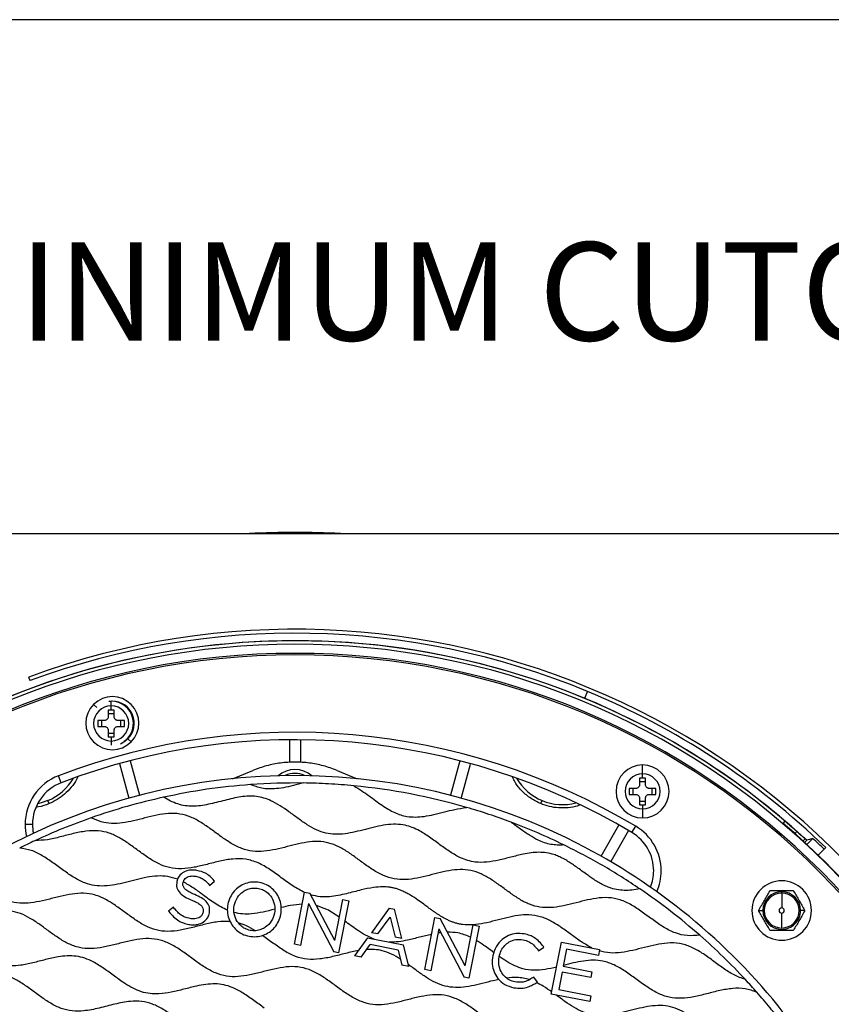
# Model space of a CAD drawing. Units: millimetres. Extents: x 69 to 1126, y 56 to 792.
# Drawn here: x 574 to 683, y 660 to 792 of the extents above; entities that cross this region are included whole.
import ezdxf

# ---------------------------------------------------------------- set-up
doc = ezdxf.new("R2010")
doc.units = ezdxf.units.MM
doc.layers.add('10', color=1, linetype='Continuous')
doc.layers.add('细实线层', color=7, linetype='Continuous')
doc.styles.add('SLDTEXTSTYLE0', font='TXT', dxfattribs={"width": 0.663})

msp = doc.modelspace()

# ---------------------------------------------------------------- linework, layer by layer
at = {"color": 7, "linetype": 'Continuous', "lineweight": 25}
for p, q in [((496.33, 723.22), (724.83, 723.22)), ((574.94, 703.41), (574.74, 703.91)), ((649.94, 701.99), (649.55, 701.04)), ((583.89, 699.82), (583.48, 700.22)), ((585.54, 700.64), (585.84, 700.66)), ((585.84, 700.02), (585.84, 700.66)), ((585.84, 699.46), (585.84, 700.02)), ((585.84, 699.46), (585.44, 699.46)), ((585.44, 699.46), (585.44, 698.56)), ((586.24, 698.96), (585.44, 698.96)), ((586.24, 699.46), (585.84, 699.46)), ((586.24, 698.56), (586.24, 699.46)), ((584.94, 698.06), (584.04, 698.06)), ((584.04, 698.06), (584.04, 697.26)), ((584.04, 697.26), (584.94, 697.26)), ((584.54, 698.06), (584.54, 697.26)), ((587.64, 698.06), (586.74, 698.06)), ((586.74, 697.26), (587.64, 697.26)), ((587.14, 697.26), (587.14, 698.06)), ((587.64, 697.26), (587.64, 698.06)), ((585.44, 696.76), (585.44, 695.86)), ((585.44, 696.36), (586.24, 696.36)), ((585.44, 695.86), (585.84, 695.86)), ((585.84, 695.86), (585.84, 695.3)), ((585.84, 695.86), (586.24, 695.86)), ((586.24, 695.86), (586.24, 696.76)), ((585.84, 695.3), (585.84, 694.72)), ((588.09, 695.61), (588.52, 695.18)), ((609.83, 695.41), (609.83, 692.41)), ((611.33, 695.44), (611.33, 692.41)), ((586.95, 692.26), (588.2, 687.61)), ((588.4, 692.65), (589.65, 687.99)), ((632.75, 692.62), (631.51, 687.99)), ((632.95, 687.57), (634.2, 692.2)), ((657.36, 691.49), (657.36, 692.07)), ((579.11, 689.69), (578.76, 690.62)), ((602.19, 690.23), (604.92, 691.35)), ((616.24, 691.35), (618.97, 690.23)), ((657.36, 690.87), (657.36, 691.49)), ((657.36, 690.31), (657.36, 690.87)), ((657.36, 690.31), (656.96, 690.31)), ((656.96, 690.31), (656.96, 689.41)), ((657.76, 689.81), (656.96, 689.81)), ((657.76, 690.31), (657.36, 690.31)), ((657.76, 689.41), (657.76, 690.31)), ((656.46, 688.91), (655.56, 688.91)), ((655.56, 688.91), (655.56, 688.11)), ((655.56, 688.11), (656.46, 688.11)), ((656.06, 688.91), (656.06, 688.11)), ((659.16, 688.91), (658.26, 688.91)), ((658.26, 688.11), (659.16, 688.11)), ((658.66, 688.11), (658.66, 688.91)), ((659.16, 688.11), (659.16, 688.91)), ((577.49, 686.87), (577.32, 687.28)), ((643.67, 686.87), (643.84, 687.28)), ((656.96, 687.61), (656.96, 686.71)), ((656.96, 687.21), (657.76, 687.21)), ((656.96, 686.71), (657.36, 686.71)), ((657.36, 686.71), (657.36, 686.15)), ((657.36, 686.71), (657.76, 686.71)), ((657.76, 686.71), (657.76, 687.61)), ((657.36, 686.15), (657.36, 685.53)), ((657.36, 685.53), (657.36, 684.94)), ((575.25, 684.08), (574.25, 684.08)), ((651.77, 679.82), (654.18, 683.99)), ((655.94, 682.97), (656.45, 683.83)), ((676.3, 684.21), (676.54, 684.49)), ((676.3, 684.21), (676.54, 684.49)), ((655.48, 683.24), (653.07, 679.07)), ((677.85, 682.87), (678.11, 683.13)), ((678.92, 681.82), (679.25, 682.14)), ((678.92, 681.82), (679.25, 682.14)), ((679.1, 682.29), (679.1, 682.28)), ((679.48, 681.96), (679.18, 681.66)), ((679.25, 682.14), (679.25, 682.15)), ((679.25, 682.14), (679.25, 682.15)), ((679.49, 681.38), (680.29, 682.17)), ((681.8, 680.74), (680.99, 679.92)), ((681.8, 680.74), (682.02, 680.96)), ((599.04, 675.94), (599.09, 675.87)), ((599.09, 675.87), (599.76, 676.43)), ((599.76, 676.43), (599.7, 676.49)), ((610.51, 667.95), (611.87, 674.96)), ((611.87, 674.96), (612.59, 674.82)), ((615.93, 668.47), (612.59, 674.82)), ((676.09, 674.83), (676.09, 675.01)), ((676.09, 674.83), (676.09, 672.83)), ((612.42, 673.41), (611.33, 667.79)), ((612.42, 673.41), (615.83, 666.91)), ((615.93, 668.47), (617, 673.97)), ((617.82, 673.81), (616.45, 666.79)), ((617, 673.97), (617.82, 673.81)), ((594.23, 672.94), (593.55, 672.41)), ((593.55, 672.41), (593.6, 672.35)), ((594.28, 672.86), (594.23, 672.94)), ((623.27, 672.8), (620.88, 669.5)), ((623.27, 672.8), (623.97, 672.66)), ((624.96, 668.71), (623.97, 672.66)), ((672.99, 672.48), (673.56, 672.48)), ((673.74, 672.48), (673.56, 672.48)), ((676.09, 670.13), (676.09, 672.13)), ((679.18, 672.48), (678.62, 672.48)), ((621.75, 669.33), (623.4, 671.61)), ((623.4, 671.61), (624.06, 668.88)), ((628.05, 664.54), (629.41, 671.56)), ((629.41, 671.56), (630.13, 671.42)), ((633.47, 665.06), (630.13, 671.42)), ((621.75, 669.33), (620.88, 669.5)), ((629.96, 670), (628.87, 664.38)), ((629.96, 670), (633.37, 663.5)), ((633.47, 665.06), (634.54, 670.56)), ((635.36, 670.4), (633.99, 663.38)), ((634.54, 670.56), (635.36, 670.4)), ((611.33, 667.79), (610.51, 667.95)), ((620.36, 668.79), (618.6, 666.37)), ((620.36, 668.79), (625.17, 667.85)), ((624.96, 668.71), (624.06, 668.88)), ((645.08, 661.23), (646.45, 668.24)), ((646.45, 668.24), (651.58, 667.25)), ((616.45, 666.79), (615.83, 666.91)), ((619.5, 666.2), (620.72, 667.9)), ((624.48, 667.17), (620.72, 667.9)), ((624.48, 667.17), (624.97, 665.14)), ((625.9, 664.96), (625.17, 667.85)), ((643.3, 667.13), (643.35, 667.06)), ((643.35, 667.06), (644.07, 667.55)), ((644.07, 667.55), (644.02, 667.62)), ((647.13, 667.28), (646.69, 665)), ((651.43, 666.45), (647.13, 667.28)), ((651.58, 667.25), (651.43, 666.45)), ((619.5, 666.2), (618.6, 666.37)), ((625.9, 664.96), (624.97, 665.14)), ((628.87, 664.38), (628.05, 664.54)), ((646.53, 664.2), (646.08, 661.86)), ((650.4, 663.45), (646.53, 664.2)), ((646.69, 665), (650.55, 664.25)), ((650.55, 664.25), (650.4, 663.45)), ((633.99, 663.38), (633.37, 663.5)), ((642.72, 663.53), (642.65, 663.48)), ((643.2, 662.86), (642.72, 663.53)), ((643.12, 662.81), (643.2, 662.86)), ((646.08, 661.86), (650.42, 661.02)), ((650.27, 660.22), (645.08, 661.23)), ((650.42, 661.02), (650.27, 660.22))]:
    msp.add_line(p, q, dxfattribs=at)
at = {"color": 7, "linetype": 'Continuous', "lineweight": 25, "flags": 128}
for points in [[(588.09, 695.61), (587.61, 695.23), (587.49, 695.15)], [(588.09, 695.61), (587.61, 695.23), (587.49, 695.15)], [(577.32, 687.28), (576.42, 686.98), (575.93, 686.86)], [(680.29, 682.17), (679.84, 682.05), (679.48, 681.96)]]:
    msp.add_lwpolyline(points, dxfattribs=at)
at = {"color": 7, "linetype": 'Continuous', "lineweight": 25}
for centre, radius, start, end in [((610.58, 606.97), 116.41, 86.9898, 93.0102), ((610.58, 606.97), 103.35, 21.9516, 110.2884), ((610.58, 606.97), 102.84, 67.5, 110.2843), ((610.58, 606.97), 101.35, 315, 135), ((610.58, 606.97), 101.82, 67.5, 132.5723), ((610.58, 606.97), 101.81, 47.592, 132.5302), ((610.58, 606.97), 100.13, 0, 180), ((610.58, 606.97), 99.91, 0, 180), ((586, 697.7), 3.57, 315, 135), ((610.58, 606.97), 102.84, 46.0036, 67.5), ((586, 697.7), 3.57, 135, 315), ((585.84, 697.66), 2.36, 90, 270), ((585.84, 697.66), 3, 294.7149, 90), ((585.84, 697.66), 2.36, 270, 90), ((586, 697.7), 2.95, 315, 90.1277), ((610.58, 606.97), 101.82, 47.7045, 67.5), ((610.58, 606.97), 89.5, 59.1706, 110.8294), ((610.58, 606.97), 88.5, 59.1706, 110.8294), ((657.36, 688.51), 3.57, 90, 270), ((657.36, 688.51), 3.57, 270, 90), ((610.58, 606.97), 83.68, 62.2428, 120.5331), ((581.25, 684.08), 7, 110.8294, 180.0107), ((610.58, 687.97), 3.5, 49.2416, 130.7584), ((610.58, 687.97), 2.97, 64.0224, 115.9776), ((657.36, 688.51), 2.36, 90, 270), ((657.36, 688.51), 2.36, 270, 90), ((581.25, 684.08), 6, 110.8294, 180), ((574.61, 693.82), 7.08, 292.5, 330.1352), ((610.58, 606.97), 82.68, 89.2105, 94.1523), ((610.58, 606.97), 82.68, 73.7872, 84.5071), ((646.55, 693.82), 7.08, 209.8648, 247.5), ((646.55, 693.82), 7.08, 247.5, 285.1352), ((581.25, 684.08), 7, 180.0107, 193.4931), ((581.25, 684.08), 6, 180, 191.5002), ((610.58, 606.97), 82.68, 64.0394, 69.4069), ((652.86, 677.82), 7, 0, 59.1706), ((610.58, 606.97), 101.41, 29.5417, 49.6092), ((610.58, 606.97), 101.78, 48.4345, 49.6023), ((652.86, 677.82), 6, 0, 59.1706), ((610.58, 606.97), 102.54, 46.0051, 47.1705), ((610.58, 606.97), 83.68, 37.4669, 62.2428), ((652.86, 677.82), 6, 338.4998, 0), ((652.86, 677.82), 7, 336.5069, 0), ((676.09, 672.48), 4, 0, 180), ((676.09, 672.48), 2.53, 90, 180), ((676.09, 672.48), 2.35, 90, 270), ((676.09, 672.48), 2.53, 89.598, 90), ((676.09, 672.48), 2.35, 270, 90), ((676.09, 672.48), 2.53, 0, 89.598), ((676.09, 672.48), 4, 180, 0), ((676.09, 672.48), 2.53, 180, 269.598), ((676.09, 672.48), 0.35, 90, 270), ((676.09, 672.48), 2.53, 269.598, 0), ((676.09, 672.48), 0.35, 270, 90), ((610.58, 606.97), 82.68, 42.8502, 48.7761), ((610.58, 606.97), 82.68, 41.2406, 42.8502)]:
    msp.add_arc(centre, radius, start, end, dxfattribs=at)
for points, knots in [([(585.44, 698.56), (585.44, 698.51), (585.43, 698.41), (585.36, 698.27), (585.26, 698.17), (585.12, 698.08), (585, 698.07), (584.94, 698.06)], [0, 0, 0, 0, 0.204406, 0.380955, 0.557185, 0.763929, 1, 1, 1, 1]), ([(586.74, 698.06), (586.71, 698.06), (586.64, 698.07), (586.54, 698.1), (586.45, 698.15), (586.35, 698.23), (586.26, 698.37), (586.25, 698.49), (586.24, 698.56)], [0, 0, 0, 0, 0.135833, 0.267742, 0.395934, 0.520634, 0.753464, 1, 1, 1, 1]), ([(584.94, 697.26), (584.98, 697.26), (585.04, 697.25), (585.17, 697.21), (585.31, 697.12), (585.4, 696.98), (585.44, 696.86), (585.44, 696.79), (585.44, 696.76)], [0, 0, 0, 0, 0.1323996, 0.2608993, 0.505774, 0.7450933, 0.8706483, 1, 1, 1, 1]), ([(586.24, 696.76), (586.25, 696.81), (586.26, 696.91), (586.33, 697.05), (586.43, 697.16), (586.57, 697.24), (586.69, 697.25), (586.74, 697.26)], [0, 0, 0, 0, 0.203518, 0.390454, 0.570015, 0.783508, 1, 1, 1, 1]), ([(616.24, 691.35), (615.63, 691.57), (614.42, 692.01), (612.51, 692.37), (610.58, 692.5), (608.65, 692.37), (606.74, 692.01), (605.53, 691.57), (604.92, 691.35)], [0, 0, 0, 0, 0.167133, 0.332859, 0.499999, 0.667107, 0.832833, 1, 1, 1, 1]), ([(581.34, 690.46), (581.29, 690.34), (581.07, 689.84), (580.48, 689.05), (579.61, 688.15), (578.6, 687.39), (577.86, 687.04), (577.49, 686.87)], [0, 0, 0, 0, 0.0738, 0.313392, 0.551524, 0.778577, 1, 1, 1, 1]), ([(611.72, 689.65), (611.27, 689.53), (610.38, 689.29), (609.07, 689.01), (607.66, 688.81), (606.13, 688.85), (605.1, 689.24), (604.59, 689.44)], [0, 0, 0, 0, 0.190272, 0.381193, 0.548625, 0.777121, 1, 1, 1, 1]), ([(618.5, 689.28), (618.85, 689.05), (619.55, 688.61), (620.53, 687.94), (621.43, 687.27), (622.3, 686.64), (623.15, 686.1), (623.98, 685.66), (624.81, 685.34), (625.74, 685.11), (626.8, 685.04), (628.02, 685.14), (629.33, 685.4), (630.69, 685.76), (632.14, 686.11), (633.13, 686.28), (633.67, 686.37)], [0, 0, 0, 0, 0.077138, 0.149352, 0.216841, 0.281214, 0.344684, 0.39985, 0.453336, 0.505136, 0.57419, 0.645589, 0.727522, 0.816757, 0.901874, 1, 1, 1, 1]), ([(643.67, 686.87), (643.22, 687.09), (642.29, 687.53), (641.13, 688.54), (640.28, 689.51), (639.96, 690.21), (639.85, 690.44)], [0, 0, 0, 0, 0.274806, 0.561637, 0.85073, 1, 1, 1, 1]), ([(656.96, 689.41), (656.95, 689.36), (656.94, 689.26), (656.87, 689.12), (656.78, 689.01), (656.63, 688.93), (656.52, 688.92), (656.46, 688.91)], [0, 0, 0, 0, 0.204406, 0.380955, 0.557185, 0.763929, 1, 1, 1, 1]), ([(658.26, 688.91), (658.22, 688.91), (658.15, 688.91), (658.05, 688.95), (657.96, 689), (657.87, 689.08), (657.78, 689.22), (657.76, 689.34), (657.76, 689.41)], [0, 0, 0, 0, 0.135833, 0.267742, 0.395934, 0.520634, 0.753464, 1, 1, 1, 1]), ([(657, 675.4), (656.64, 675.33), (655.94, 675.21), (654.89, 675.17), (653.86, 675.27), (652.98, 675.52), (652.24, 675.83), (651.61, 676.16), (650.99, 676.53), (650.41, 676.93), (649.8, 677.36), (649.17, 677.83), (648.53, 678.3), (647.92, 678.72), (647.32, 679.11), (646.71, 679.47), (646.07, 679.78), (645.33, 680.07), (644.44, 680.28), (643.4, 680.34), (642.34, 680.26), (641.08, 680.03), (639.64, 679.67), (638.03, 679.25), (636.42, 678.96), (635.01, 678.95), (633.83, 679.19), (632.69, 679.63), (631.44, 680.36), (630.09, 681.34), (628.74, 682.34), (627.51, 683.15), (626.4, 683.67), (625.33, 684.01), (624.13, 684.13), (622.8, 684.03), (621.44, 683.76), (620.06, 683.4), (618.69, 683.06), (617.33, 682.79), (616.01, 682.71), (614.7, 682.86), (613.43, 683.32), (612.2, 684.02), (610.98, 684.88), (609.79, 685.77), (608.6, 686.6), (607.47, 687.24), (606.4, 687.65), (605.38, 687.86), (604.34, 687.89), (603.28, 687.79), (602.21, 687.58), (601.12, 687.31), (600.04, 687.03), (598.96, 686.77), (597.88, 686.58), (596.83, 686.5), (595.79, 686.56), (594.78, 686.8), (593.81, 687.2), (593.21, 687.56), (592.9, 687.74)], [0, 0, 0, 0, 0.015749, 0.031, 0.045895, 0.060781, 0.070772, 0.080964, 0.091747, 0.102051, 0.111747, 0.124292, 0.136184, 0.146413, 0.156712, 0.167388, 0.177523, 0.187447, 0.202296, 0.217254, 0.232624, 0.248494, 0.272942, 0.297438, 0.321353, 0.343814, 0.358652, 0.37371, 0.396796, 0.421538, 0.44664, 0.469949, 0.485751, 0.500178, 0.518523, 0.538029, 0.558101, 0.57922, 0.599975, 0.619926, 0.639392, 0.657623, 0.677075, 0.697828, 0.719413, 0.741841, 0.762722, 0.782976, 0.798028, 0.812866, 0.827881, 0.84334, 0.85929, 0.875585, 0.891988, 0.908234, 0.924098, 0.939462, 0.954417, 0.969267, 0.984394, 1, 1, 1, 1]), ([(656.46, 688.11), (656.49, 688.11), (656.56, 688.1), (656.69, 688.06), (656.82, 687.97), (656.91, 687.83), (656.95, 687.71), (656.95, 687.64), (656.96, 687.61)], [0, 0, 0, 0, 0.1324, 0.260899, 0.505774, 0.745093, 0.870648, 1, 1, 1, 1]), ([(657.76, 687.61), (657.76, 687.66), (657.77, 687.76), (657.84, 687.9), (657.95, 688.01), (658.09, 688.09), (658.2, 688.1), (658.26, 688.11)], [0, 0, 0, 0, 0.203518, 0.390454, 0.570015, 0.783508, 1, 1, 1, 1]), ([(577.49, 686.87), (577.01, 686.68), (576.44, 686.46), (575.85, 686.41), (575.75, 686.41)], [0, 0, 0, 0, 0.830358, 1, 1, 1, 1]), ([(648.94, 686.68), (648.82, 686.63), (648.31, 686.44), (647.34, 686.29), (646.08, 686.27), (644.83, 686.45), (644.06, 686.73), (643.67, 686.87)], [0, 0, 0, 0, 0.074, 0.313544, 0.551629, 0.778629, 1, 1, 1, 1]), ([(665.07, 669.16), (664.51, 669.12), (663.4, 669.02), (661.74, 669.41), (660.21, 670.2), (658.77, 671.21), (657.34, 672.27), (655.9, 673.25), (654.39, 673.97), (652.75, 674.28), (651.14, 674.16), (649.57, 673.83), (648.05, 673.43), (646.53, 673.06), (645.03, 672.84), (643.54, 672.88), (642.12, 673.28), (640.79, 673.98), (639.51, 674.86), (638.25, 675.8), (636.98, 676.7), (635.66, 677.45), (634.26, 677.93), (632.78, 678.04), (631.28, 677.87), (629.77, 677.52), (628.22, 677.11), (626.66, 676.75), (625.09, 676.59), (623.55, 676.76), (622.09, 677.33), (620.73, 678.16), (619.43, 679.11), (618.15, 680.06), (616.86, 680.9), (615.5, 681.52), (614.05, 681.81), (612.56, 681.76), (611.05, 681.47), (609.53, 681.08), (607.99, 680.69), (606.43, 680.42), (604.87, 680.4), (603.37, 680.78), (601.97, 681.5), (600.63, 682.42), (599.31, 683.4), (597.98, 684.34), (596.59, 685.1), (595.1, 685.54), (593.54, 685.58), (591.97, 685.33), (590.41, 684.95), (588.88, 684.55), (587.39, 684.25), (585.91, 684.16), (584.46, 684.37), (583.59, 684.77), (583.15, 684.97)], [0, 0, 0, 0, 0.019144, 0.03783, 0.057169, 0.077447, 0.098071, 0.117864, 0.136723, 0.155067, 0.173971, 0.191646, 0.209726, 0.227652, 0.24494, 0.261512, 0.27794, 0.294957, 0.312706, 0.330798, 0.348669, 0.365863, 0.382375, 0.398843, 0.415955, 0.433772, 0.451868, 0.470508, 0.488361, 0.505566, 0.522963, 0.541162, 0.560004, 0.57805, 0.595602, 0.612395, 0.628774, 0.645531, 0.663047, 0.68108, 0.699092, 0.717369, 0.734828, 0.752008, 0.769781, 0.788361, 0.807314, 0.825993, 0.843901, 0.861128, 0.878486, 0.89663, 0.915446, 0.933288, 0.950684, 0.967341, 0.983527, 1, 1, 1, 1]), ([(646.78, 681.31), (646.48, 681.3), (645.89, 681.27), (645.01, 681.37), (644.15, 681.59), (643.18, 681.99), (642.1, 682.62), (640.9, 683.45), (640.08, 684.06), (639.66, 684.37)], [0, 0, 0, 0, 0.112422, 0.221826, 0.331701, 0.449347, 0.615921, 0.802155, 1, 1, 1, 1]), ([(611.86, 674.91), (611.33, 675.2), (610.23, 675.78), (608.74, 676.91), (607.23, 678.01), (605.66, 678.94), (603.95, 679.47), (602.19, 679.47), (600.46, 679.14), (598.75, 678.7), (597.04, 678.27), (595.34, 678.04), (593.72, 678.18), (592.24, 678.73), (590.9, 679.52), (589.6, 680.46), (588.3, 681.42), (586.98, 682.3), (585.59, 682.95), (584.05, 683.28), (582.41, 683.2), (580.71, 682.84), (579, 682.39), (577.29, 681.97), (576.14, 681.91), (575.57, 681.88)], [0, 0, 0, 0, 0.046497, 0.094919, 0.143301, 0.189709, 0.234009, 0.278767, 0.323144, 0.368953, 0.414442, 0.458065, 0.499833, 0.538051, 0.577959, 0.619355, 0.661044, 0.701679, 0.740523, 0.778316, 0.820919, 0.865666, 0.911556, 0.956792, 1, 1, 1, 1]), ([(678.11, 683.13), (678.14, 683.1), (678.2, 683.05), (678.29, 682.97), (678.37, 682.89), (678.46, 682.82), (678.58, 682.71), (678.74, 682.57), (678.91, 682.42), (679.05, 682.3), (679.15, 682.22), (679.21, 682.17), (679.24, 682.14), (679.24, 682.14), (679.25, 682.14)], [0, 0, 0, 0, 0.049877, 0.099279, 0.148508, 0.197874, 0.247679, 0.370834, 0.494389, 0.61849, 0.742367, 0.828593, 0.913939, 1, 1, 1, 1]), ([(678.11, 683.13), (678.14, 683.1), (678.2, 683.05), (678.29, 682.97), (678.37, 682.89), (678.46, 682.82), (678.58, 682.71), (678.74, 682.57), (678.91, 682.42), (679.05, 682.3), (679.15, 682.22), (679.21, 682.17), (679.24, 682.14), (679.24, 682.14), (679.25, 682.14)], [0, 0, 0, 0, 0.049877, 0.099279, 0.148508, 0.197874, 0.247679, 0.370834, 0.494389, 0.61849, 0.742367, 0.828593, 0.913939, 1, 1, 1, 1]), ([(679.48, 681.96), (679.48, 681.96), (679.48, 681.96), (679.46, 681.97), (679.44, 681.99), (679.41, 682.01), (679.36, 682.06), (679.29, 682.12), (679.2, 682.2), (679.13, 682.26), (679.1, 682.29)], [0, 0, 0, 0, 0.0858675, 0.1788395, 0.2789156, 0.3860944, 0.5003742, 0.6669155, 0.8334574, 1, 1, 1, 1]), ([(594.76, 676.69), (594.33, 676.83), (593.46, 677.12), (592.06, 677.16), (590.64, 676.97), (589.21, 676.64), (587.78, 676.26), (586.37, 675.93), (584.97, 675.75), (583.6, 675.8), (582.2, 676.18), (580.8, 676.91), (579.4, 677.89), (578.01, 678.93), (576.61, 679.88), (575.12, 680.64), (574.05, 680.81), (573.53, 680.89)], [0, 0, 0, 0, 0.059869, 0.120177, 0.182885, 0.247949, 0.313914, 0.377791, 0.439389, 0.498655, 0.557419, 0.629842, 0.705646, 0.782734, 0.858202, 0.930186, 1, 1, 1, 1]), ([(595.44, 677.54), (595.23, 677.37), (594.86, 677.05), (594.73, 676.59), (594.68, 676.39)], [0, 0, 0, 0, 0.5625988, 1, 1, 1, 1]), ([(597.39, 677.88), (597.19, 677.9), (596.8, 677.96), (596.12, 677.89), (595.69, 677.67), (595.44, 677.54)], [0, 0, 0, 0, 0.297754, 0.581471, 1, 1, 1, 1]), ([(599.7, 676.49), (599.53, 676.69), (599.18, 677.08), (598.42, 677.61), (597.79, 677.78), (597.39, 677.88)], [0, 0, 0, 0, 0.292583, 0.560486, 1, 1, 1, 1]), ([(594.68, 676.39), (594.65, 676.1), (594.59, 675.53), (595.08, 674.79), (595.81, 674.27), (596.37, 674.01), (596.69, 673.87)], [0, 0, 0, 0, 0.240762, 0.475743, 0.705299, 1, 1, 1, 1]), ([(597.11, 674.62), (596.87, 674.73), (596.46, 674.9), (595.96, 675.21), (595.63, 675.52), (595.47, 675.9), (595.51, 676.15), (595.53, 676.27)], [0, 0, 0, 0, 0.309728, 0.535118, 0.698379, 0.849219, 1, 1, 1, 1]), ([(595.53, 676.27), (595.57, 676.41), (595.65, 676.66), (595.85, 676.83), (595.94, 676.9)], [0, 0, 0, 0, 0.553724, 1, 1, 1, 1]), ([(601.48, 672.52), (600.9, 672.82), (599.73, 673.42), (598.26, 674.54), (596.89, 675.56), (595.98, 676.08), (595.54, 676.34)], [0, 0, 0, 0, 0.273087, 0.558299, 0.782654, 1, 1, 1, 1]), ([(595.94, 676.9), (596.04, 676.95), (596.24, 677.07), (596.68, 677.16), (597.01, 677.12), (597.22, 677.09)], [0, 0, 0, 0, 0.252814, 0.526181, 1, 1, 1, 1]), ([(597.22, 677.09), (597.42, 677.04), (597.82, 676.95), (598.47, 676.59), (598.82, 676.19), (599.04, 675.94)], [0, 0, 0, 0, 0.283257, 0.552338, 1, 1, 1, 1]), ([(605.81, 676.26), (605.49, 676.3), (604.85, 676.37), (603.91, 676.15), (603.06, 675.72), (602.35, 675.09), (601.82, 674.28), (601.5, 673.34), (601.44, 672.35), (601.63, 671.4), (602.06, 670.55), (602.68, 669.83), (603.47, 669.27), (604.09, 669.1), (604.4, 669.01)], [0, 0, 0, 0, 0.0848806, 0.1672038, 0.248674, 0.3304027, 0.4141788, 0.4999855, 0.5857954, 0.6695789, 0.751316, 0.8327926, 0.915119, 1, 1, 1, 1]), ([(604.4, 669.01), (604.73, 668.98), (605.37, 668.91), (606.31, 669.13), (607.15, 669.55), (607.87, 670.19), (608.4, 671), (608.72, 671.94), (608.77, 672.92), (608.58, 673.88), (608.16, 674.73), (607.54, 675.44), (606.75, 676), (606.13, 676.17), (605.81, 676.26)], [0, 0, 0, 0, 0.084887, 0.167216, 0.248692, 0.330427, 0.414208, 0.500014, 0.585818, 0.669591, 0.751318, 0.832788, 0.915114, 1, 1, 1, 1]), ([(601.84, 671.01), (601.29, 671.01), (600.17, 671.01), (598.5, 670.64), (596.82, 670.2), (595.15, 669.8), (593.49, 669.61), (591.89, 669.8), (590.42, 670.4), (589.06, 671.24), (587.74, 672.2), (586.43, 673.17), (585.08, 674.03), (583.64, 674.64), (582.11, 674.86), (580.55, 674.73), (578.97, 674.39), (577.4, 673.98), (575.83, 673.61), (574.3, 673.41), (572.77, 673.5), (571.84, 673.86), (571.38, 674.03)], [0, 0, 0, 0, 0.050896, 0.104311, 0.159058, 0.21307, 0.26474, 0.314441, 0.361935, 0.411632, 0.463019, 0.514479, 0.564353, 0.611996, 0.658789, 0.707119, 0.75766, 0.809295, 0.859383, 0.907509, 0.953731, 1, 1, 1, 1]), ([(599.07, 672.16), (599.09, 672.44), (599.15, 673), (598.67, 673.72), (597.96, 674.24), (597.41, 674.49), (597.11, 674.62)], [0, 0, 0, 0, 0.240507, 0.477768, 0.707829, 1, 1, 1, 1]), ([(604.56, 669.8), (604.32, 669.87), (603.85, 670), (603.25, 670.43), (602.7, 671.08), (602.33, 672.02), (602.33, 673.18), (602.76, 674.25), (603.46, 674.98), (604.21, 675.38), (604.93, 675.55), (605.41, 675.5), (605.66, 675.47)], [0, 0, 0, 0, 0.083745, 0.165325, 0.246633, 0.370388, 0.500019, 0.629641, 0.753381, 0.834679, 0.916256, 1, 1, 1, 1]), ([(605.66, 675.47), (605.9, 675.41), (606.37, 675.27), (606.97, 674.84), (607.52, 674.19), (607.89, 673.25), (607.89, 672.1), (607.46, 671.03), (606.76, 670.3), (606.01, 669.9), (605.29, 669.72), (604.8, 669.78), (604.56, 669.8)], [0, 0, 0, 0, 0.083752, 0.165331, 0.24663, 0.370365, 0.499981, 0.629606, 0.753357, 0.834664, 0.916247, 1, 1, 1, 1]), ([(634.53, 670.56), (634.06, 670.55), (633.43, 670.54), (632.65, 670.67), (632.21, 670.79), (631.77, 670.93), (631.35, 671.11), (630.94, 671.3), (630.55, 671.51), (630.19, 671.73), (629.85, 671.94), (629.54, 672.15), (629.32, 672.3), (629.1, 672.46), (628.84, 672.64), (628.41, 672.95), (627.84, 673.38), (627.08, 673.93), (626.41, 674.38), (625.9, 674.67), (625.65, 674.82), (625.38, 674.95), (625.1, 675.09), (624.8, 675.21), (624.5, 675.33), (624.26, 675.41), (624.02, 675.47), (623.74, 675.54), (623.18, 675.64), (622.29, 675.7), (621, 675.59), (619.37, 675.24), (617.8, 674.81), (616.38, 674.49), (615.2, 674.32), (613.96, 674.29), (613.14, 674.49), (612.72, 674.59)], [0, 0, 0, 0, 0.0602398, 0.0812872, 0.101141, 0.119893, 0.1401902, 0.1597543, 0.178574, 0.1966099, 0.2138103, 0.2301224, 0.2454976, 0.2475606, 0.2651886, 0.2865542, 0.315625, 0.3570832, 0.4071722, 0.4194783, 0.4321378, 0.4451363, 0.4584646, 0.47212, 0.4861065, 0.5004368, 0.5047925, 0.5176719, 0.5381568, 0.5776337, 0.6323002, 0.7038914, 0.7919996, 0.8409636, 0.8920818, 0.9448465, 1, 1, 1, 1]), ([(673.01, 672.55), (673.14, 672.77), (673.38, 673.19), (673.76, 673.85), (674.13, 674.49), (674.36, 674.89), (674.49, 675.1)], [0, 0, 0, 0, 0.26546, 0.507517, 0.745158, 1, 1, 1, 1]), ([(674.49, 675.1), (674.49, 675.12), (674.51, 675.14), (674.54, 675.16), (674.58, 675.18), (674.6, 675.18), (674.62, 675.18)], [0, 0, 0, 0, 0.2547655, 0.5, 0.7452345, 1, 1, 1, 1]), ([(674.62, 675.18), (674.87, 675.18), (675.35, 675.18), (676.11, 675.18), (676.85, 675.18), (677.32, 675.18), (677.56, 675.18)], [0, 0, 0, 0, 0.26546, 0.507517, 0.745158, 1, 1, 1, 1]), ([(677.56, 675.18), (677.57, 675.18), (677.6, 675.18), (677.64, 675.16), (677.67, 675.14), (677.68, 675.12), (677.69, 675.1)], [0, 0, 0, 0, 0.2547655, 0.5, 0.7452345, 1, 1, 1, 1]), ([(677.69, 675.1), (677.82, 674.89), (678.06, 674.47), (678.43, 673.81), (678.81, 673.17), (679.04, 672.76), (679.16, 672.55)], [0, 0, 0, 0, 0.26546, 0.507517, 0.745158, 1, 1, 1, 1]), ([(596.69, 673.87), (596.92, 673.78), (597.32, 673.61), (597.8, 673.31), (598.12, 673.01), (598.27, 672.64), (598.24, 672.4), (598.22, 672.27)], [0, 0, 0, 0, 0.3089555, 0.5338307, 0.6969256, 0.8481893, 1, 1, 1, 1]), ([(611.56, 673.34), (611.03, 673.29), (610.08, 673.2), (609.15, 672.98), (608.74, 672.88)], [0, 0, 0, 0, 0.550656, 1, 1, 1, 1]), ([(670.6, 653.26), (670.14, 653.38), (669.22, 653.63), (667.76, 653.59), (666.29, 653.34), (664.8, 652.97), (663.32, 652.58), (661.84, 652.29), (660.33, 652.19), (658.81, 652.45), (657.34, 653.12), (655.95, 654.02), (654.6, 655.03), (653.24, 656.01), (651.83, 656.83), (650.31, 657.34), (648.71, 657.42), (647.09, 657.18), (645.47, 656.78), (643.86, 656.35), (642.27, 656.04), (640.69, 655.98), (639.15, 656.31), (637.7, 657.01), (636.33, 657.94), (634.97, 658.95), (633.61, 659.92), (632.19, 660.7), (630.68, 661.15), (629.11, 661.18), (627.52, 660.92), (625.9, 660.52), (624.28, 660.1), (622.65, 659.8), (621.04, 659.77), (619.49, 660.17), (618.05, 660.92), (616.68, 661.87), (615.33, 662.89), (613.95, 663.83), (612.51, 664.58), (610.96, 664.96), (609.36, 664.93), (607.75, 664.62), (606.13, 664.21), (604.53, 663.8), (602.94, 663.55), (601.36, 663.58), (599.83, 664.04), (598.41, 664.83), (597.04, 665.8), (595.69, 666.82), (594.3, 667.74), (592.85, 668.44), (591.28, 668.76), (589.66, 668.67), (588.04, 668.34), (586.4, 667.91), (584.77, 667.51), (583.15, 667.3), (581.55, 667.43), (580.09, 667.97), (578.76, 668.76), (577.51, 669.66), (576.26, 670.59), (574.99, 671.43), (573.67, 672.13), (572.72, 672.33), (572.25, 672.43)], [0, 0, 0, 0, 0.013328, 0.026906, 0.041082, 0.055716, 0.070407, 0.084726, 0.098441, 0.113101, 0.128103, 0.14383, 0.159996, 0.176032, 0.191442, 0.206203, 0.220983, 0.236428, 0.252483, 0.268355, 0.283789, 0.298523, 0.31292, 0.328019, 0.343836, 0.360021, 0.375992, 0.391295, 0.405745, 0.420316, 0.435557, 0.451355, 0.467532, 0.483212, 0.498169, 0.512879, 0.52812, 0.544062, 0.560288, 0.576176, 0.591363, 0.606035, 0.620976, 0.636638, 0.652496, 0.668293, 0.683531, 0.698101, 0.712849, 0.728204, 0.744223, 0.76044, 0.776273, 0.791382, 0.806071, 0.821148, 0.836952, 0.853164, 0.869204, 0.884594, 0.899358, 0.914207, 0.928423, 0.943158, 0.958024, 0.97257, 0.986511, 1, 1, 1, 1]), ([(593.6, 672.35), (593.81, 672.1), (594.2, 671.62), (594.88, 671.11), (595.58, 670.78), (596.04, 670.67), (596.27, 670.62)], [0, 0, 0, 0, 0.295843, 0.567329, 0.778543, 1, 1, 1, 1]), ([(596.45, 671.4), (596.21, 671.46), (595.74, 671.57), (595.15, 671.92), (594.67, 672.36), (594.42, 672.69), (594.28, 672.86)], [0, 0, 0, 0, 0.277891, 0.538775, 0.755427, 1, 1, 1, 1]), ([(598.22, 672.27), (598.17, 672.12), (598.09, 671.85), (597.88, 671.67), (597.78, 671.59)], [0, 0, 0, 0, 0.558803, 1, 1, 1, 1]), ([(598.28, 670.94), (598.49, 671.12), (598.88, 671.45), (599.01, 671.94), (599.07, 672.16)], [0, 0, 0, 0, 0.55502, 1, 1, 1, 1]), ([(607.87, 672.66), (607.34, 672.52), (606.3, 672.26), (604.85, 672.01), (603.53, 671.97), (602.75, 672.13), (602.37, 672.21)], [0, 0, 0, 0, 0.292989, 0.576553, 0.790492, 1, 1, 1, 1]), ([(616.54, 671.6), (615.99, 671.97), (615.03, 672.62), (613.94, 672.99), (613.47, 673.15)], [0, 0, 0, 0, 0.5720366, 1, 1, 1, 1]), ([(650.54, 667.45), (650.07, 667.71), (649.11, 668.24), (647.78, 669.23), (646.45, 670.21), (645.08, 671.08), (643.63, 671.71), (642.11, 671.95), (640.59, 671.84), (639.09, 671.52), (637.57, 671.13), (636.06, 670.74), (635.04, 670.62), (634.53, 670.56)], [0, 0, 0, 0, 0.092801, 0.189001, 0.28557, 0.379278, 0.468732, 0.556448, 0.641739, 0.730818, 0.822031, 0.912584, 1, 1, 1, 1]), ([(672.99, 672.48), (672.99, 672.49), (673, 672.52), (673.01, 672.54), (673.01, 672.55)], [0, 0, 0, 0, 0.538731, 1, 1, 1, 1]), ([(673.01, 672.4), (673.01, 672.42), (673, 672.44), (672.99, 672.47), (672.99, 672.48)], [0, 0, 0, 0, 0.58044, 1, 1, 1, 1]), ([(674.49, 669.85), (674.36, 670.07), (674.12, 670.49), (673.74, 671.15), (673.37, 671.79), (673.13, 672.19), (673.01, 672.4)], [0, 0, 0, 0, 0.26546, 0.507517, 0.745158, 1, 1, 1, 1]), ([(679.16, 672.4), (679.04, 672.19), (678.79, 671.77), (678.42, 671.11), (678.05, 670.47), (677.81, 670.06), (677.69, 669.85)], [0, 0, 0, 0, 0.26546, 0.507517, 0.745158, 1, 1, 1, 1]), ([(679.16, 672.55), (679.17, 672.54), (679.18, 672.52), (679.18, 672.49), (679.18, 672.48)], [0, 0, 0, 0, 0.58044, 1, 1, 1, 1]), ([(679.18, 672.48), (679.18, 672.46), (679.18, 672.44), (679.17, 672.41), (679.16, 672.4)], [0, 0, 0, 0, 0.538731, 1, 1, 1, 1]), ([(596.27, 670.62), (596.48, 670.59), (596.88, 670.53), (597.59, 670.59), (598.02, 670.81), (598.28, 670.94)], [0, 0, 0, 0, 0.304638, 0.587923, 1, 1, 1, 1]), ([(597.78, 671.59), (597.68, 671.54), (597.47, 671.42), (597.01, 671.33), (596.67, 671.37), (596.45, 671.4)], [0, 0, 0, 0, 0.252236, 0.523372, 1, 1, 1, 1]), ([(605.27, 669.76), (604.85, 670.01), (604.11, 670.46), (603.28, 670.72), (602.93, 670.83)], [0, 0, 0, 0, 0.568803, 1, 1, 1, 1]), ([(621.22, 668.62), (620.84, 668.79), (620.06, 669.13), (618.76, 669.98), (617.85, 670.65), (617.29, 671.06)], [0, 0, 0, 0, 0.269007, 0.548357, 1, 1, 1, 1]), ([(628.97, 669.28), (628.43, 669.15), (627.35, 668.89), (625.87, 668.51), (624.51, 668.25), (623.68, 668.23), (623.27, 668.22)], [0, 0, 0, 0, 0.285796, 0.571425, 0.789677, 1, 1, 1, 1]), ([(630.22, 669.5), (630.15, 669.49), (630.03, 669.48), (629.91, 669.46), (629.85, 669.45)], [0, 0, 0, 0, 0.55864, 1, 1, 1, 1]), ([(634.21, 668.88), (633.93, 669.01), (633.38, 669.25), (632.34, 669.54), (631.57, 669.56), (631.1, 669.57)], [0, 0, 0, 0, 0.283124, 0.561152, 1, 1, 1, 1]), ([(641.44, 669.34), (641.08, 669.37), (640.36, 669.45), (639.32, 669.16), (638.37, 668.57), (637.56, 667.63), (637.32, 666.81), (637.19, 666.38)], [0, 0, 0, 0, 0.1901988, 0.3727149, 0.553562, 0.7705873, 1, 1, 1, 1]), ([(644.02, 667.62), (643.84, 667.85), (643.49, 668.3), (642.87, 668.81), (642.18, 669.16), (641.7, 669.27), (641.44, 669.34)], [0, 0, 0, 0, 0.273713, 0.535117, 0.752262, 1, 1, 1, 1]), ([(674.62, 669.78), (674.6, 669.78), (674.58, 669.78), (674.54, 669.8), (674.51, 669.82), (674.49, 669.84), (674.49, 669.85)], [0, 0, 0, 0, 0.2547655, 0.5, 0.7452345, 1, 1, 1, 1]), ([(677.56, 669.78), (677.31, 669.78), (676.82, 669.78), (676.07, 669.78), (675.33, 669.78), (674.86, 669.78), (674.62, 669.78)], [0, 0, 0, 0, 0.26546, 0.507517, 0.745158, 1, 1, 1, 1]), ([(677.69, 669.85), (677.68, 669.84), (677.67, 669.82), (677.64, 669.8), (677.6, 669.78), (677.57, 669.78), (677.56, 669.78)], [0, 0, 0, 0, 0.2547655, 0.5, 0.7452345, 1, 1, 1, 1]), ([(619.13, 667.1), (618.55, 666.97), (617.38, 666.73), (615.66, 666.26), (613.95, 665.92), (612.25, 665.85), (610.61, 666.26), (609.09, 667.05), (607.66, 668.07), (606.69, 668.77), (606.21, 669.13)], [0, 0, 0, 0, 0.127897, 0.257424, 0.383477, 0.503448, 0.620922, 0.742776, 0.870418, 1, 1, 1, 1]), ([(637.31, 666.85), (636.89, 667.17), (636.13, 667.74), (635.33, 668.25), (634.98, 668.47)], [0, 0, 0, 0, 0.565302, 1, 1, 1, 1]), ([(638.06, 666.25), (638.14, 666.54), (638.29, 667.09), (638.78, 667.78), (639.44, 668.31), (640.31, 668.64), (640.95, 668.58), (641.28, 668.55)], [0, 0, 0, 0, 0.199325, 0.386225, 0.566512, 0.778076, 1, 1, 1, 1]), ([(641.28, 668.55), (641.55, 668.48), (642.06, 668.34), (642.76, 667.85), (643.11, 667.39), (643.3, 667.13)], [0, 0, 0, 0, 0.330475, 0.610335, 1, 1, 1, 1]), ([(671.2, 663.2), (670.68, 663.39), (669.63, 663.77), (668.2, 664.72), (666.8, 665.75), (665.4, 666.77), (663.93, 667.61), (662.35, 668.11), (660.74, 668.15), (659.16, 667.9), (657.62, 667.51), (656.06, 667.11), (654.53, 666.81), (652.99, 666.7), (652.02, 666.93), (651.54, 667.05)], [0, 0, 0, 0, 0.077299, 0.158446, 0.242086, 0.325095, 0.404738, 0.481011, 0.557768, 0.631388, 0.707653, 0.784347, 0.859038, 0.930449, 1, 1, 1, 1]), ([(595.53, 657.3), (595.09, 657.63), (594.2, 658.28), (592.86, 659.2), (591.46, 659.92), (589.96, 660.31), (588.22, 660.29), (586.31, 659.9), (584.25, 659.34), (582.33, 658.94), (580.6, 658.9), (579.08, 659.27), (577.67, 659.98), (576.33, 660.89), (575.01, 661.88), (573.67, 662.82), (572.28, 663.59), (570.79, 664.05), (569.23, 664.09), (567.65, 663.85), (566.05, 663.46), (564.46, 663.04), (562.87, 662.73), (561.35, 662.67), (559.91, 662.96), (558.6, 663.55), (557.35, 664.34), (556.13, 665.23), (554.92, 666.14), (554.06, 666.66), (553.64, 666.92)], [0, 0, 0, 0, 0.036678, 0.072645, 0.107052, 0.140301, 0.174077, 0.220648, 0.26863, 0.315306, 0.349228, 0.38253, 0.416932, 0.452917, 0.489668, 0.525927, 0.560705, 0.594132, 0.627771, 0.662927, 0.699405, 0.736089, 0.771754, 0.805808, 0.836312, 0.867541, 0.900137, 0.933693, 0.967294, 1, 1, 1, 1]), ([(624.78, 665.94), (624.38, 666.18), (623.6, 666.64), (622.42, 667.08), (621.29, 667.27), (620.59, 667.24), (620.24, 667.23)], [0, 0, 0, 0, 0.28821, 0.565482, 0.780808, 1, 1, 1, 1]), ([(606.45, 659.34), (605.98, 659.69), (605.04, 660.37), (603.65, 661.37), (602.3, 662.11), (601.01, 662.52), (599.8, 662.64), (598.56, 662.55), (597.17, 662.29), (595.63, 661.89), (593.96, 661.47), (592.43, 661.24), (591.07, 661.26), (589.88, 661.52), (588.76, 662.01), (587.55, 662.73), (586.27, 663.66), (584.88, 664.69), (583.57, 665.53), (582.31, 666.09), (581.13, 666.37), (579.91, 666.41), (578.53, 666.24), (576.99, 665.88), (575.32, 665.44), (573.79, 665.11), (572.41, 665), (571.2, 665.1), (570.03, 665.45), (569.31, 665.83), (568.95, 666.02)], [0, 0, 0, 0, 0.0436155, 0.086694, 0.1279349, 0.1577467, 0.1874895, 0.2180936, 0.2498501, 0.2933444, 0.3366984, 0.3784356, 0.4084804, 0.4381228, 0.4683877, 0.4997905, 0.5430706, 0.5866116, 0.6288262, 0.6591727, 0.6888299, 0.7188086, 0.749837, 0.7928165, 0.8364497, 0.8790966, 0.9097922, 0.9395771, 0.9693434, 1, 1, 1, 1]), ([(637.19, 666.38), (637.15, 666.01), (637.07, 665.28), (637.33, 664.22), (637.89, 663.26), (638.79, 662.45), (639.6, 662.21), (640.02, 662.09)], [0, 0, 0, 0, 0.1966057, 0.381749, 0.5617211, 0.7748945, 1, 1, 1, 1]), ([(640.19, 662.88), (639.92, 662.95), (639.4, 663.1), (638.75, 663.62), (638.25, 664.32), (637.96, 665.24), (638.03, 665.91), (638.06, 666.25)], [0, 0, 0, 0, 0.186979, 0.367464, 0.547987, 0.766894, 1, 1, 1, 1]), ([(645.79, 664.86), (645.27, 664.75), (644.26, 664.52), (642.74, 664.39), (641.35, 664.57), (640.15, 665.03), (639.09, 665.6), (638.41, 666.07), (638.07, 666.3)], [0, 0, 0, 0, 0.193555, 0.378852, 0.558122, 0.700507, 0.84774, 1, 1, 1, 1]), ([(672.75, 661.48), (672.23, 661.67), (671.18, 662.04), (669.46, 662.03), (667.74, 661.73), (666.01, 661.27), (664.29, 660.85), (662.59, 660.61), (660.92, 660.74), (659.35, 661.33), (657.89, 662.23), (656.48, 663.28), (655.06, 664.31), (653.59, 665.19), (652.13, 665.71), (650.71, 665.83), (649.39, 665.71), (648.05, 665.44), (647.16, 665.21), (646.71, 665.09)], [0, 0, 0, 0, 0.059851, 0.120273, 0.183737, 0.249366, 0.314608, 0.376081, 0.434919, 0.494137, 0.556246, 0.620606, 0.684858, 0.746708, 0.805754, 0.851962, 0.899695, 0.949293, 1, 1, 1, 1]), ([(638.01, 663.21), (637.52, 663.1), (636.53, 662.87), (635.07, 662.48), (633.62, 662.19), (632.18, 662.08), (630.79, 662.26), (629.47, 662.76), (628.23, 663.48), (627.04, 664.33), (626.24, 664.92), (625.83, 665.22)], [0, 0, 0, 0, 0.115513, 0.231612, 0.34501, 0.453753, 0.559168, 0.663877, 0.772882, 0.885802, 1, 1, 1, 1]), ([(642.14, 663.18), (641.87, 663.25), (641.31, 663.41), (640.27, 663.51), (639.52, 663.44), (639.05, 663.39)], [0, 0, 0, 0, 0.276136, 0.553105, 1, 1, 1, 1]), ([(640.02, 662.09), (640.37, 662.05), (641.03, 661.96), (641.9, 662.16), (642.57, 662.46), (642.94, 662.69), (643.12, 662.81)], [0, 0, 0, 0, 0.323457, 0.60083, 0.803798, 1, 1, 1, 1]), ([(642.65, 663.48), (642.42, 663.34), (641.99, 663.07), (641.16, 662.78), (640.55, 662.84), (640.19, 662.88)], [0, 0, 0, 0, 0.311699, 0.584215, 1, 1, 1, 1]), ([(645.14, 661.53), (644.77, 661.79), (644.11, 662.26), (643.4, 662.63), (643.1, 662.79)], [0, 0, 0, 0, 0.567809, 1, 1, 1, 1]), ([(586.79, 653.79), (586.27, 654.12), (585.2, 654.79), (583.71, 655.93), (582.18, 656.98), (580.67, 657.7), (579.18, 657.99), (577.77, 657.95), (576.35, 657.7), (574.91, 657.34), (573.45, 656.96), (572, 656.67), (570.56, 656.56), (569.15, 656.76), (567.83, 657.28), (566.57, 658.03), (565.35, 658.9), (564.13, 659.81), (562.9, 660.64), (561.62, 661.31), (560.25, 661.71), (558.83, 661.77), (557.38, 661.58), (555.88, 661.23), (554.32, 660.82), (552.72, 660.47), (551.13, 660.33), (549.58, 660.55), (548.64, 660.99), (548.17, 661.21)], [0, 0, 0, 0, 0.044871, 0.090813, 0.135795, 0.178533, 0.211224, 0.244625, 0.279455, 0.31536, 0.352152, 0.388065, 0.422495, 0.455897, 0.489733, 0.525001, 0.561512, 0.59835, 0.634453, 0.66911, 0.70259, 0.736267, 0.771302, 0.807673, 0.848203, 0.887908, 0.925867, 0.962583, 1, 1, 1, 1]), ([(672.3, 654.64), (671.72, 654.59), (670.56, 654.5), (668.83, 654.95), (667.25, 655.81), (665.75, 656.89), (664.36, 657.93), (663.04, 658.78), (661.78, 659.38), (660.44, 659.7), (659.05, 659.71), (657.64, 659.5), (656.22, 659.15), (654.8, 658.78), (653.38, 658.46), (651.98, 658.3), (650.61, 658.39), (649.31, 658.8), (648.08, 659.44), (646.91, 660.24), (646.13, 660.81), (645.74, 661.1)], [0, 0, 0, 0, 0.060968, 0.120628, 0.182726, 0.247775, 0.31345, 0.363653, 0.411814, 0.45867, 0.506201, 0.555697, 0.606908, 0.65863, 0.709444, 0.758334, 0.805471, 0.851685, 0.899507, 0.949239, 1, 1, 1, 1])]:
    msp.add_open_spline(points, degree=3, knots=knots, dxfattribs=at)
for points in [[(604.59, 689.44), (602.63, 689.26), (598.7, 688.9), (594.83, 688.13), (592.9, 687.74)], [(618.5, 689.28), (617.37, 689.37), (615.11, 689.57), (612.85, 689.62), (611.72, 689.65)], [(592.9, 687.74), (591.25, 687.35), (587.96, 686.58), (584.75, 685.51), (583.15, 684.97)], [(639.66, 684.37), (638.67, 684.73), (636.69, 685.46), (634.68, 686.06), (633.67, 686.37)], [(583.15, 684.97), (581.87, 684.5), (579.3, 683.57), (576.82, 682.44), (575.57, 681.88)], [(575.57, 681.88), (575.23, 681.72), (574.55, 681.39), (573.87, 681.06), (573.53, 680.89)], [(657, 675.4), (655.35, 676.47), (652.05, 678.63), (648.53, 680.42), (646.78, 681.31)], [(665.07, 669.16), (663.77, 670.26), (661.18, 672.47), (658.39, 674.42), (657, 675.4)], [(676.21, 657.27), (675.65, 657.98), (674.53, 659.42), (673.35, 660.79), (672.75, 661.48)]]:
    msp.add_open_spline(points, degree=3, dxfattribs=at)
at = {"layer": '细实线层'}
msp.add_line((100.31, 792.39), (1050.01, 792.39), dxfattribs=at)

# ---------------------------------------------------------------- texts
at = {"layer": '10', "insert": (497.61, 762.43), "char_height": 13.2292, "attachment_point": 1, "style": 'SLDTEXTSTYLE0'}
msp.add_mtext('BACK / MINIMUM CUTOUT', dxfattribs=at)

doc.saveas('drawing.dxf')
